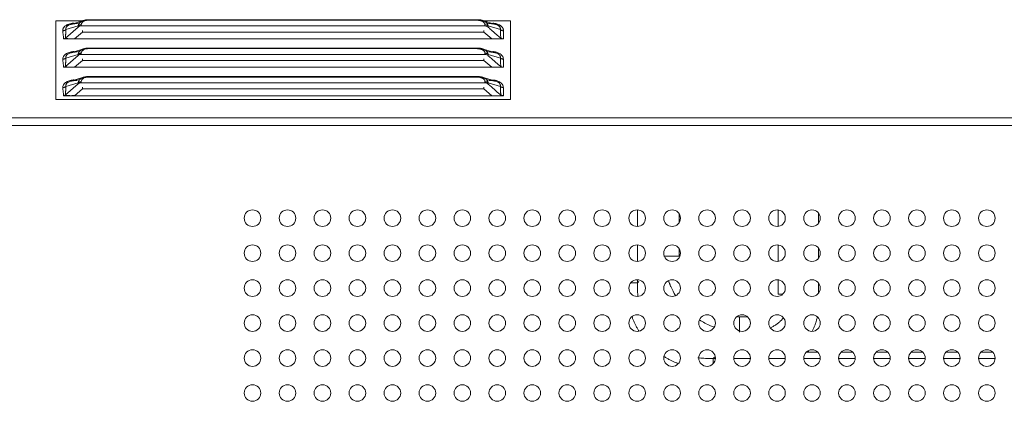
# Model space of a CAD drawing. Extents: x 12 to 181, y -4 to 123.
# Drawn here: x 142 to 146, y 69 to 70 of the extents above; entities that cross this region are included whole.
import ezdxf

# ---------------------------------------------------------------- set-up
doc = ezdxf.new("R2010")
doc.units = 0
doc.header["$MEASUREMENT"] = 0
for name, color, linetype, lineweight in [('11652201_M003_4_BL7', 7, 'Continuous', 0), ('NT65ND-BOP366A-G-M003_4', 7, 'Continuous', 0), ('NT65ND_BOP366A_G_M003_4_1_BL4', 7, 'Continuous', 0)]:
    doc.layers.add(name, color=color, linetype=linetype, lineweight=lineweight)

msp = doc.modelspace()

# ---------------------------------------------------------------- linework, layer by layer
at = {"layer": '11652201_M003_4_BL7', "color": 7, "linetype": 'Continuous', "lineweight": 0, "ltscale": 0.004921}
for p, q in [((144.5051, 69.4371), (144.5051, 69.3658)), ((144.6926, 69.4198), (144.6926, 69.3833)), ((145.139, 69.3658), (145.139, 69.4371)), ((145.3209, 69.424), (145.3209, 69.3789)), ((144.5051, 69.2797), (144.5051, 69.2084)), ((145.139, 69.2083), (145.139, 69.2796)), ((145.3209, 69.2665), (145.3209, 69.2214)), ((144.6244, 69.2297), (144.6926, 69.2297)), ((144.6926, 69.2623), (144.6926, 69.2297)), ((144.4759, 69.1104), (144.5051, 69.1104)), ((144.5051, 69.1222), (144.5051, 69.1104)), ((144.5112, 69.1165), (144.5051, 69.1104)), ((145.139, 69.0592), (145.139, 69.1222)), ((145.3209, 69.109), (145.3209, 69.0639)), ((145.139, 69.0592), (145.1567, 69.0592)), ((144.9654, 68.957), (144.9654, 68.8888)), ((144.9654, 68.957), (144.9984, 68.957)), ((145.2751, 68.7978), (145.2751, 68.8038)), ((145.3156, 68.7978), (145.2751, 68.7978)), ((145.4731, 68.7978), (145.4242, 68.7978)), ((145.6306, 68.7978), (145.5816, 68.7978)), ((145.7881, 68.7978), (145.7391, 68.7978)), ((145.9455, 68.7978), (145.8966, 68.7978)), ((146.103, 68.7978), (146.0541, 68.7978)), ((144.846, 68.7694), (144.8521, 68.7756)), ((144.846, 68.7694), (144.846, 68.7473)), ((144.846, 68.7694), (144.8561, 68.7694)), ((144.9388, 68.7694), (145.0136, 68.7694)), ((145.0963, 68.7694), (145.1711, 68.7694)), ((145.2538, 68.7694), (145.3286, 68.7694)), ((145.4112, 68.7694), (145.486, 68.7694)), ((145.5687, 68.7694), (145.6435, 68.7694)), ((145.7262, 68.7694), (145.801, 68.7694)), ((145.8837, 68.7694), (145.9585, 68.7694)), ((146.0412, 68.7694), (146.116, 68.7694))]:
    msp.add_line(p, q, dxfattribs=at)
for centre, radius, start, end in [((144.97, 69.2315), 0.3437, 204.0835, 211.1342), ((144.9081, 69.0969), 0.4032, 181.7524, 186.574), ((144.9654, 69.2924), 0.3354, 268.4515, 269.9942), ((144.9682, 69.2365), 0.3461, 237.9497, 247.2241), ((144.9703, 69.2415), 0.3515, 247.232, 250.2871), ((145.2697, 69.106), 0.3082, 269.5935, 271.0098)]:
    msp.add_arc(centre, radius, start, end, dxfattribs=at)
for points in [[(144.5051, 69.0846), (144.505, 69.0889), (144.5049, 69.0932), (144.5049, 69.0975), (144.5049, 69.1018), (144.505, 69.1061), (144.5051, 69.1104)], [(144.6448, 69.1201), (144.6465, 69.1152), (144.6483, 69.1104), (144.6502, 69.1055), (144.6521, 69.1007), (144.6541, 69.0959), (144.6562, 69.0912)], [(144.5121, 68.8929), (144.5049, 68.9051), (144.4982, 68.9177), (144.4919, 68.9305), (144.4861, 68.9435), (144.4809, 68.9567)], [(145.292, 68.8928), (145.2982, 68.9052), (145.3036, 68.9179), (145.3082, 68.931), (145.3121, 68.9443), (145.3153, 68.9578)], [(145.1626, 68.9521), (145.1524, 68.9412), (145.1413, 68.9312), (145.1294, 68.9221), (145.1168, 68.914), (145.1036, 68.907)], [(144.6886, 68.7466), (144.6756, 68.752), (144.6628, 68.7578), (144.6502, 68.7641), (144.6378, 68.7709), (144.6258, 68.7782)], [(144.846, 68.7694), (144.8321, 68.7692), (144.8182, 68.7695), (144.8043, 68.7703), (144.7904, 68.7715), (144.7766, 68.7732)]]:
    msp.add_spline(points, degree=3, dxfattribs=at)
at = {"layer": 'NT65ND-BOP366A-G-M003_4', "color": 7, "linetype": 'Continuous', "lineweight": 0, "ltscale": 0.004921}
for p, q in [((141.8857, 69.9362), (141.8857, 70.2905)), ((141.8857, 70.2905), (142.0061, 70.2905)), ((142.0124, 70.2924), (141.952, 70.2743)), ((142.0395, 70.2933), (142.0395, 70.2955)), ((143.7791, 70.2955), (142.0395, 70.2955)), ((143.7791, 70.2933), (142.0395, 70.2933)), ((143.7791, 70.2955), (143.7791, 70.2933)), ((143.8666, 70.2743), (143.8062, 70.2924)), ((143.8125, 70.2905), (143.9329, 70.2905)), ((143.9329, 70.2905), (143.9329, 69.9362)), ((141.9863, 70.2622), (141.9289, 70.2125)), ((141.9863, 70.2673), (141.9309, 70.2507)), ((141.952, 70.2743), (141.942, 70.2702)), ((141.9824, 70.2784), (141.9927, 70.2815)), ((141.9863, 70.2673), (141.9863, 70.2622)), ((143.8183, 70.2672), (141.9989, 70.2672)), ((142.0003, 70.2672), (142.0003, 70.2723)), ((142.0051, 70.2399), (142.0051, 70.247)), ((143.8134, 70.247), (143.8134, 70.2399)), ((143.8183, 70.2672), (143.8183, 70.2723)), ((143.8259, 70.2815), (143.8362, 70.2784)), ((143.8322, 70.2622), (143.8322, 70.2673)), ((143.8876, 70.2507), (143.8322, 70.2673)), ((143.8752, 70.2246), (143.8457, 70.2505)), ((143.8752, 70.2246), (143.8457, 70.2504)), ((143.8766, 70.2702), (143.8666, 70.2743)), ((143.8882, 70.2381), (143.8876, 70.2507)), ((143.9015, 70.2092), (143.9015, 70.2457)), ((141.9204, 70.2095), (141.9288, 70.2126)), ((141.9697, 70.2092), (141.9206, 70.2092)), ((141.9697, 70.2092), (142.0051, 70.2399)), ((143.8488, 70.2092), (141.9697, 70.2092)), ((142.0051, 70.2399), (143.8134, 70.2399)), ((143.8488, 70.2092), (143.8134, 70.2399)), ((143.8488, 70.2092), (143.8923, 70.2097)), ((143.9015, 70.2092), (143.8488, 70.2092)), ((141.952, 70.1464), (142.0122, 70.1644)), ((141.9824, 70.1505), (141.9927, 70.1536)), ((142.0395, 70.1653), (142.0395, 70.1676)), ((143.7791, 70.1676), (142.0395, 70.1676)), ((143.7791, 70.1653), (142.0395, 70.1653)), ((143.7791, 70.1676), (143.7791, 70.1653)), ((143.8666, 70.1464), (143.8062, 70.1644)), ((143.8259, 70.1536), (143.8362, 70.1505)), ((141.9863, 70.1342), (141.9289, 70.0846)), ((141.9863, 70.1394), (141.9309, 70.1228)), ((141.952, 70.1464), (141.942, 70.1423)), ((141.9697, 70.0813), (142.0051, 70.112)), ((141.9863, 70.1394), (141.9863, 70.1342)), ((143.8183, 70.1392), (141.9989, 70.1392)), ((142.0003, 70.1392), (142.0003, 70.1443)), ((142.0051, 70.112), (142.0051, 70.119)), ((142.0051, 70.112), (143.8134, 70.112)), ((143.8134, 70.119), (143.8134, 70.112)), ((143.8488, 70.0813), (143.8134, 70.112)), ((143.8183, 70.1392), (143.8183, 70.1443)), ((143.8322, 70.1342), (143.8322, 70.1394)), ((143.8876, 70.1228), (143.8322, 70.1394)), ((143.8679, 70.1031), (143.8457, 70.1225)), ((143.8679, 70.103), (143.8457, 70.1225)), ((143.8766, 70.1423), (143.8666, 70.1464)), ((143.8882, 70.1101), (143.8876, 70.1228)), ((143.9015, 70.0813), (143.9015, 70.1178)), ((141.9204, 70.0815), (141.9288, 70.0847)), ((141.9697, 70.0813), (141.9206, 70.0813)), ((143.8488, 70.0813), (141.9697, 70.0813)), ((143.8488, 70.0813), (143.8923, 70.0817)), ((143.9015, 70.0813), (143.8488, 70.0813)), ((141.952, 70.0184), (142.0122, 70.0365)), ((141.9824, 70.0225), (141.9927, 70.0256)), ((142.0395, 70.0374), (142.0395, 70.0396)), ((143.7791, 70.0396), (142.0395, 70.0396)), ((143.7791, 70.0374), (142.0395, 70.0374)), ((143.7791, 70.0396), (143.7791, 70.0374)), ((143.8666, 70.0184), (143.8062, 70.0365)), ((143.8259, 70.0256), (143.8362, 70.0225)), ((141.9863, 70.0063), (141.9289, 69.9566)), ((141.9863, 70.0114), (141.9309, 69.9948)), ((141.952, 70.0184), (141.942, 70.0143)), ((141.9697, 69.9533), (142.0051, 69.984)), ((141.9863, 70.0114), (141.9863, 70.0063)), ((143.8183, 70.0113), (141.9989, 70.0113)), ((142.0003, 70.0113), (142.0003, 70.0164)), ((142.0051, 69.984), (142.0051, 69.9911)), ((142.0051, 69.984), (143.8134, 69.984)), ((143.8134, 69.9911), (143.8134, 69.984)), ((143.8488, 69.9533), (143.8134, 69.984)), ((143.8183, 70.0113), (143.8183, 70.0164)), ((143.8322, 70.0063), (143.8322, 70.0114)), ((143.8876, 69.9948), (143.8322, 70.0114)), ((143.8679, 69.9751), (143.8457, 69.9946)), ((143.8679, 69.9751), (143.8457, 69.9945)), ((143.8766, 70.0143), (143.8666, 70.0184)), ((143.8882, 69.9822), (143.8876, 69.9948)), ((143.9015, 69.9533), (143.9015, 69.9898)), ((141.8857, 69.9362), (143.9329, 69.9362)), ((141.9204, 69.9536), (141.9288, 69.9567)), ((141.9697, 69.9533), (141.9206, 69.9533)), ((143.8488, 69.9533), (141.9697, 69.9533)), ((143.8488, 69.9533), (143.8923, 69.9538)), ((143.9015, 69.9533), (143.8488, 69.9533))]:
    msp.add_line(p, q, dxfattribs=at)
at = {"layer": 'NT65ND-BOP366A-G-M003_4', "color": 7, "linetype": 'Continuous', "lineweight": 0, "ltscale": 0.004921, "flags": 128}
for points in [[(141.9989, 70.2672), (141.9941, 70.2663), (141.9899, 70.2647), (141.9863, 70.2622)], [(143.8313, 70.263), (143.8271, 70.2654), (143.8228, 70.2667), (143.8183, 70.2672)], [(143.8897, 70.2127), (143.8911, 70.2118), (143.8928, 70.211), (143.8946, 70.2103)], [(143.8946, 70.2103), (143.8965, 70.2099), (143.8985, 70.2094), (143.9015, 70.2092)], [(141.9989, 70.1392), (141.9941, 70.1384), (141.9899, 70.1367), (141.9863, 70.1342)], [(143.8313, 70.1351), (143.8271, 70.1374), (143.8228, 70.1388), (143.8183, 70.1392)], [(143.8897, 70.0847), (143.8911, 70.0839), (143.8928, 70.0831), (143.8946, 70.0824)], [(143.8946, 70.0824), (143.8965, 70.0818), (143.8985, 70.0815), (143.9015, 70.0813)], [(141.9989, 70.0113), (141.9941, 70.0104), (141.9899, 70.0087), (141.9863, 70.0063)], [(143.8313, 70.0071), (143.8271, 70.0095), (143.8228, 70.0108), (143.8183, 70.0113)], [(143.8897, 69.9568), (143.8911, 69.9559), (143.8928, 69.9551), (143.8946, 69.9544)], [(143.8946, 69.9544), (143.8965, 69.9538), (143.8985, 69.9535), (143.9015, 69.9533)]]:
    msp.add_lwpolyline(points, dxfattribs=at)
for points in [[(143.9015, 70.2092), (143.8985, 70.2092), (143.8964, 70.2093), (143.9015, 70.2092)], [(143.9015, 70.0813), (143.8985, 70.0813), (143.8964, 70.0812), (143.9015, 70.0813)], [(143.9015, 69.9533), (143.8985, 69.9533), (143.8964, 69.9533), (143.9015, 69.9533)]]:
    msp.add_lwpolyline(points, close=True, dxfattribs=at)
at = {"layer": 'NT65ND-BOP366A-G-M003_4', "color": 7, "linetype": 'Continuous', "lineweight": 0, "ltscale": 0.004921}
for centre, radius, start, end in [((142.0367, 70.1839), 0.1116, 88.578, 92.0228), ((143.7816, 70.1766), 0.1189, 87.9458, 91.1985), ((143.7791, 70.2011), 0.0921, 86.0467, 90.0122), ((142.0155, 70.2723), 0.0153, 160.1227, 180.0251), ((141.4273, 67.4886), 3.671, 48.7929, 49.0913), ((146.4413, 73.1508), 3.892, 228.7519, 229.0851), ((142.0367, 70.056), 0.1116, 88.578, 92.0228), ((143.7816, 70.0487), 0.1189, 87.9458, 91.1985), ((143.7791, 70.0732), 0.0921, 86.0467, 90.0122), ((142.0155, 70.1444), 0.0153, 160.1227, 180.0251), ((141.4273, 67.3607), 3.671, 48.7929, 49.0913), ((146.9536, 73.6112), 4.6722, 228.6653, 229.0626), ((142.0155, 70.0164), 0.0153, 160.1227, 180.0251), ((142.0367, 69.928), 0.1116, 88.578, 92.0228), ((143.7816, 69.9207), 0.1189, 87.9458, 91.1985), ((143.7791, 69.9452), 0.0921, 86.0467, 90.0122), ((141.4273, 67.2327), 3.671, 48.7929, 49.0913), ((146.9536, 73.4832), 4.6722, 228.6653, 229.0626)]:
    msp.add_arc(centre, radius, start, end, dxfattribs=at)
for points in [[(142.0122, 70.2924), (142.0089, 70.2913), (142.0057, 70.29), (142.0026, 70.2884), (141.9996, 70.2866), (141.9968, 70.2846), (141.9942, 70.2823)], [(142.0395, 70.2933), (142.032, 70.2931), (142.0243, 70.2922), (142.0169, 70.2905), (142.0102, 70.2875), (142.0046, 70.283)], [(142.0328, 70.2955), (142.0293, 70.2953), (142.0259, 70.295), (142.0225, 70.2946), (142.0191, 70.294), (142.0158, 70.2933), (142.0124, 70.2924)], [(143.7991, 70.2909), (143.7968, 70.2915), (143.7946, 70.2919), (143.7923, 70.2923), (143.79, 70.2926), (143.7877, 70.2929), (143.7854, 70.293)], [(143.8062, 70.2924), (143.8029, 70.2933), (143.7995, 70.294), (143.7961, 70.2946), (143.7927, 70.295), (143.7893, 70.2953), (143.7858, 70.2955)], [(143.8134, 70.2836), (143.8114, 70.2854), (143.8091, 70.2869), (143.8067, 70.2882), (143.8042, 70.2893), (143.8017, 70.2902), (143.7991, 70.2909)], [(143.8147, 70.2891), (143.8133, 70.2897), (143.8119, 70.2903), (143.8106, 70.2909), (143.8092, 70.2914), (143.8078, 70.2919), (143.8064, 70.2924)], [(143.8235, 70.2832), (143.8221, 70.2844), (143.8207, 70.2854), (143.8193, 70.2865), (143.8178, 70.2874), (143.8162, 70.2883), (143.8147, 70.2891)], [(141.917, 70.2457), (141.9172, 70.249), (141.9178, 70.2522), (141.9187, 70.2553), (141.9201, 70.2582), (141.9218, 70.2609), (141.9239, 70.2634)], [(141.917, 70.2457), (141.9195, 70.2459), (141.922, 70.2463), (141.9244, 70.247), (141.9267, 70.248), (141.9289, 70.2492), (141.9309, 70.2507)], [(141.917, 70.2457), (141.917, 70.2445), (141.9171, 70.2432), (141.9171, 70.242), (141.9172, 70.2407), (141.9173, 70.2394), (141.9174, 70.2382)], [(141.9239, 70.2634), (141.9291, 70.268), (141.9351, 70.2717), (141.9416, 70.2745), (141.9483, 70.2767), (141.9552, 70.2783)], [(141.9309, 70.2507), (141.9309, 70.2486), (141.9308, 70.2465), (141.9307, 70.2444), (141.9306, 70.2422), (141.9305, 70.2401), (141.9304, 70.238)], [(141.9309, 70.2564), (141.9307, 70.2554), (141.9307, 70.2545), (141.9307, 70.2535), (141.9307, 70.2526), (141.9308, 70.2517), (141.9309, 70.2507)], [(141.9337, 70.2633), (141.933, 70.2622), (141.9324, 70.2611), (141.9319, 70.26), (141.9315, 70.2588), (141.9311, 70.2576), (141.9309, 70.2564)], [(141.942, 70.2702), (141.9404, 70.2693), (141.9389, 70.2683), (141.9375, 70.2672), (141.9361, 70.266), (141.9349, 70.2647), (141.9337, 70.2633)], [(141.9604, 70.2762), (141.959, 70.2759), (141.9576, 70.2756), (141.9562, 70.2753), (141.9548, 70.275), (141.9535, 70.2746), (141.9521, 70.2742)], [(141.9552, 70.2783), (141.957, 70.2786), (141.9589, 70.2789), (141.9607, 70.2792), (141.9625, 70.2795), (141.9644, 70.2797), (141.9662, 70.2799)], [(141.9824, 70.2784), (141.9787, 70.2783), (141.975, 70.2781), (141.9713, 70.2778), (141.9677, 70.2773), (141.964, 70.2768), (141.9604, 70.2762)], [(141.9896, 70.2766), (141.9888, 70.2752), (141.9881, 70.2737), (141.9875, 70.2721), (141.987, 70.2705), (141.9866, 70.2689), (141.9863, 70.2673)], [(141.9863, 70.2673), (141.9883, 70.2688), (141.9905, 70.27), (141.9929, 70.271), (141.9953, 70.2717), (141.9978, 70.2721), (142.0003, 70.2723)], [(141.9942, 70.2823), (141.9933, 70.2815), (141.9925, 70.2806), (141.9917, 70.2796), (141.991, 70.2786), (141.9903, 70.2776), (141.9896, 70.2766)], [(142.0046, 70.283), (142.0038, 70.2822), (142.0032, 70.2813), (142.0026, 70.2804), (142.002, 70.2795), (142.0016, 70.2785), (142.0012, 70.2775)], [(143.8183, 70.2723), (143.8182, 70.2744), (143.8177, 70.2765), (143.817, 70.2785), (143.816, 70.2803), (143.8148, 70.2821), (143.8134, 70.2836)], [(143.8183, 70.2723), (143.8208, 70.2721), (143.8233, 70.2717), (143.8257, 70.271), (143.828, 70.27), (143.8302, 70.2688), (143.8322, 70.2673)], [(143.8274, 70.2788), (143.8268, 70.2796), (143.8262, 70.2804), (143.8255, 70.2811), (143.8249, 70.2818), (143.8242, 70.2825), (143.8235, 70.2832)], [(143.8322, 70.2673), (143.8318, 70.2694), (143.8312, 70.2714), (143.8305, 70.2734), (143.8296, 70.2753), (143.8286, 70.2771), (143.8274, 70.2788)], [(143.8521, 70.2772), (143.8495, 70.2775), (143.8468, 70.2778), (143.8442, 70.278), (143.8415, 70.2782), (143.8388, 70.2783), (143.8362, 70.2784)], [(143.8664, 70.2742), (143.8641, 70.2749), (143.8617, 70.2754), (143.8593, 70.276), (143.8569, 70.2764), (143.8545, 70.2768), (143.8521, 70.2772)], [(143.8696, 70.2769), (143.8669, 70.2775), (143.8642, 70.2781), (143.8616, 70.2787), (143.8589, 70.2791), (143.8561, 70.2795), (143.8534, 70.2798)], [(143.8946, 70.2634), (143.8904, 70.2672), (143.8857, 70.2704), (143.8805, 70.2731), (143.8751, 70.2752), (143.8696, 70.2769)], [(143.8858, 70.2618), (143.8847, 70.2635), (143.8833, 70.2652), (143.8818, 70.2666), (143.8802, 70.268), (143.8784, 70.2692), (143.8766, 70.2702)], [(143.8876, 70.2507), (143.8879, 70.2526), (143.8879, 70.2545), (143.8877, 70.2564), (143.8873, 70.2583), (143.8866, 70.2601), (143.8858, 70.2618)], [(143.8876, 70.2507), (143.8896, 70.2492), (143.8918, 70.248), (143.8942, 70.247), (143.8966, 70.2463), (143.899, 70.2459), (143.9015, 70.2457)], [(143.9015, 70.2457), (143.9013, 70.2489), (143.9007, 70.2521), (143.8997, 70.2552), (143.8984, 70.2582), (143.8967, 70.2609), (143.8946, 70.2634)], [(141.9174, 70.2382), (141.9181, 70.2324), (141.9189, 70.2266), (141.9197, 70.2208), (141.9203, 70.215), (141.9206, 70.2092)], [(141.9296, 70.2252), (141.9295, 70.2231), (141.9294, 70.221), (141.9293, 70.2188), (141.9291, 70.2167), (141.929, 70.2146), (141.9289, 70.2125)], [(141.9289, 70.2125), (141.9322, 70.2114), (141.9357, 70.2105), (141.9392, 70.2099), (141.9427, 70.2095), (141.9462, 70.2093), (141.9497, 70.2092)], [(141.9304, 70.238), (141.9302, 70.2359), (141.9301, 70.2337), (141.93, 70.2316), (141.9299, 70.2295), (141.9297, 70.2273), (141.9296, 70.2252)], [(141.9497, 70.2092), (141.9531, 70.2092), (141.9564, 70.2092), (141.9597, 70.2093), (141.963, 70.2093), (141.9664, 70.2093), (141.9697, 70.2092)], [(143.8896, 70.2125), (143.8892, 70.2176), (143.889, 70.2227), (143.8887, 70.2278), (143.8884, 70.233), (143.8882, 70.2381)], [(141.9942, 70.1544), (141.9933, 70.1535), (141.9925, 70.1526), (141.9917, 70.1517), (141.991, 70.1507), (141.9903, 70.1497), (141.9896, 70.1487)], [(142.0124, 70.1645), (142.0091, 70.1634), (142.0059, 70.1621), (142.0027, 70.1605), (141.9997, 70.1587), (141.9968, 70.1567), (141.9942, 70.1544)], [(142.0046, 70.1551), (142.0038, 70.1543), (142.0032, 70.1534), (142.0026, 70.1525), (142.002, 70.1515), (142.0016, 70.1506), (142.0012, 70.1495)], [(142.0395, 70.1653), (142.032, 70.1651), (142.0243, 70.1643), (142.0169, 70.1626), (142.0102, 70.1596), (142.0046, 70.1551)], [(142.0328, 70.1675), (142.0293, 70.1673), (142.0259, 70.1671), (142.0225, 70.1666), (142.0191, 70.1661), (142.0158, 70.1654), (142.0124, 70.1645)], [(143.7991, 70.163), (143.7968, 70.1635), (143.7946, 70.164), (143.7923, 70.1643), (143.79, 70.1647), (143.7877, 70.1649), (143.7854, 70.1651)], [(143.8062, 70.1644), (143.8029, 70.1653), (143.7995, 70.166), (143.7961, 70.1666), (143.7927, 70.167), (143.7893, 70.1673), (143.7858, 70.1675)], [(143.8134, 70.1557), (143.8114, 70.1575), (143.8091, 70.159), (143.8067, 70.1603), (143.8042, 70.1613), (143.8017, 70.1622), (143.7991, 70.163)], [(143.8147, 70.1611), (143.8133, 70.1618), (143.8119, 70.1624), (143.8106, 70.1629), (143.8092, 70.1635), (143.8078, 70.164), (143.8064, 70.1644)], [(143.8183, 70.1443), (143.8182, 70.1464), (143.8177, 70.1485), (143.817, 70.1505), (143.816, 70.1524), (143.8148, 70.1541), (143.8134, 70.1557)], [(143.8235, 70.1553), (143.8221, 70.1564), (143.8207, 70.1575), (143.8193, 70.1585), (143.8178, 70.1594), (143.8162, 70.1603), (143.8147, 70.1611)], [(143.8274, 70.1509), (143.8268, 70.1517), (143.8262, 70.1524), (143.8255, 70.1532), (143.8249, 70.1539), (143.8242, 70.1546), (143.8235, 70.1553)], [(141.917, 70.1178), (141.9184, 70.1265), (141.9227, 70.1341), (141.9292, 70.1401), (141.9374, 70.1447), (141.9463, 70.1481), (141.9552, 70.1503)], [(141.917, 70.1178), (141.9195, 70.1179), (141.922, 70.1184), (141.9244, 70.1191), (141.9267, 70.12), (141.9289, 70.1213), (141.9309, 70.1228)], [(141.917, 70.1178), (141.917, 70.1165), (141.9171, 70.1153), (141.9171, 70.114), (141.9172, 70.1128), (141.9173, 70.1115), (141.9174, 70.1102)], [(141.9174, 70.1102), (141.9181, 70.1045), (141.9189, 70.0987), (141.9197, 70.0929), (141.9203, 70.0871), (141.9206, 70.0813)], [(141.9304, 70.1101), (141.9302, 70.1079), (141.9301, 70.1058), (141.93, 70.1036), (141.9299, 70.1015), (141.9297, 70.0994), (141.9296, 70.0972)], [(141.9309, 70.1228), (141.9309, 70.1207), (141.9308, 70.1185), (141.9307, 70.1164), (141.9306, 70.1143), (141.9305, 70.1122), (141.9304, 70.1101)], [(141.9326, 70.1335), (141.9318, 70.1318), (141.9312, 70.1301), (141.9308, 70.1283), (141.9307, 70.1264), (141.9307, 70.1246), (141.9309, 70.1228)], [(141.942, 70.1423), (141.9401, 70.1412), (141.9383, 70.14), (141.9366, 70.1386), (141.9351, 70.137), (141.9337, 70.1353), (141.9326, 70.1335)], [(141.9604, 70.1482), (141.959, 70.148), (141.9576, 70.1477), (141.9562, 70.1473), (141.9548, 70.147), (141.9535, 70.1467), (141.9521, 70.1463)], [(141.9552, 70.1503), (141.957, 70.1507), (141.9589, 70.151), (141.9607, 70.1513), (141.9625, 70.1515), (141.9644, 70.1517), (141.9662, 70.1519)], [(141.9824, 70.1505), (141.9787, 70.1504), (141.975, 70.1501), (141.9713, 70.1498), (141.9677, 70.1494), (141.964, 70.1489), (141.9604, 70.1482)], [(141.9896, 70.1487), (141.9888, 70.1472), (141.9881, 70.1457), (141.9875, 70.1442), (141.987, 70.1426), (141.9866, 70.141), (141.9863, 70.1394)], [(141.9863, 70.1394), (141.9883, 70.1409), (141.9905, 70.1421), (141.9929, 70.143), (141.9953, 70.1438), (141.9978, 70.1442), (142.0003, 70.1443)], [(143.8183, 70.1443), (143.8208, 70.1442), (143.8233, 70.1438), (143.8257, 70.143), (143.828, 70.1421), (143.8302, 70.1409), (143.8322, 70.1394)], [(143.8322, 70.1394), (143.8318, 70.1414), (143.8312, 70.1434), (143.8305, 70.1454), (143.8296, 70.1473), (143.8286, 70.1491), (143.8274, 70.1509)], [(143.8521, 70.1492), (143.8495, 70.1496), (143.8468, 70.1498), (143.8442, 70.1501), (143.8415, 70.1503), (143.8388, 70.1504), (143.8362, 70.1505)], [(143.8664, 70.1463), (143.8641, 70.1469), (143.8617, 70.1475), (143.8593, 70.148), (143.8569, 70.1485), (143.8545, 70.1489), (143.8521, 70.1492)], [(143.8696, 70.1489), (143.8669, 70.1496), (143.8642, 70.1502), (143.8616, 70.1507), (143.8589, 70.1512), (143.8561, 70.1515), (143.8534, 70.1519)], [(143.9015, 70.1178), (143.9, 70.1254), (143.8961, 70.1324), (143.8906, 70.1385), (143.884, 70.1433), (143.8769, 70.1466), (143.8696, 70.1489)], [(143.8858, 70.1338), (143.8847, 70.1356), (143.8833, 70.1372), (143.8818, 70.1387), (143.8802, 70.14), (143.8784, 70.1412), (143.8766, 70.1423)], [(143.8876, 70.1228), (143.8879, 70.1247), (143.8879, 70.1266), (143.8877, 70.1285), (143.8873, 70.1303), (143.8866, 70.1321), (143.8858, 70.1338)], [(143.8876, 70.1228), (143.8896, 70.1213), (143.8918, 70.12), (143.8942, 70.1191), (143.8966, 70.1184), (143.899, 70.1179), (143.9015, 70.1178)], [(143.8896, 70.0846), (143.8892, 70.0897), (143.889, 70.0948), (143.8887, 70.0999), (143.8884, 70.105), (143.8882, 70.1101)], [(141.9296, 70.0972), (141.9295, 70.0951), (141.9294, 70.093), (141.9293, 70.0909), (141.9291, 70.0888), (141.929, 70.0866), (141.9289, 70.0845)], [(141.9289, 70.0846), (141.9322, 70.0834), (141.9357, 70.0826), (141.9392, 70.082), (141.9427, 70.0816), (141.9462, 70.0814), (141.9497, 70.0812)], [(141.9497, 70.0812), (141.9531, 70.0812), (141.9564, 70.0813), (141.9597, 70.0813), (141.963, 70.0814), (141.9664, 70.0814), (141.9697, 70.0813)], [(141.917, 69.9898), (141.9184, 69.9986), (141.9227, 70.0061), (141.9292, 70.0122), (141.9374, 70.0168), (141.9463, 70.0202), (141.9552, 70.0224)], [(141.9604, 70.0203), (141.959, 70.02), (141.9576, 70.0197), (141.9562, 70.0194), (141.9548, 70.0191), (141.9535, 70.0187), (141.9521, 70.0183)], [(141.9552, 70.0224), (141.957, 70.0227), (141.9589, 70.023), (141.9607, 70.0233), (141.9625, 70.0235), (141.9644, 70.0238), (141.9662, 70.024)], [(141.9824, 70.0225), (141.9787, 70.0224), (141.975, 70.0222), (141.9713, 70.0219), (141.9677, 70.0214), (141.964, 70.0209), (141.9604, 70.0203)], [(141.9896, 70.0207), (141.9888, 70.0193), (141.9881, 70.0178), (141.9875, 70.0162), (141.987, 70.0146), (141.9866, 70.013), (141.9863, 70.0114)], [(141.9942, 70.0264), (141.9933, 70.0256), (141.9925, 70.0246), (141.9917, 70.0237), (141.991, 70.0227), (141.9903, 70.0217), (141.9896, 70.0207)], [(142.0124, 70.0365), (142.0091, 70.0354), (142.0059, 70.0341), (142.0027, 70.0326), (141.9997, 70.0308), (141.9968, 70.0287), (141.9942, 70.0264)], [(142.0046, 70.0271), (142.0038, 70.0263), (142.0032, 70.0254), (142.0026, 70.0245), (142.002, 70.0236), (142.0016, 70.0226), (142.0012, 70.0216)], [(142.0395, 70.0374), (142.032, 70.0372), (142.0243, 70.0363), (142.0169, 70.0346), (142.0102, 70.0316), (142.0046, 70.0271)], [(142.0328, 70.0396), (142.0293, 70.0394), (142.0259, 70.0391), (142.0225, 70.0387), (142.0191, 70.0381), (142.0158, 70.0374), (142.0124, 70.0365)], [(143.7991, 70.035), (143.7968, 70.0355), (143.7946, 70.036), (143.7923, 70.0364), (143.79, 70.0367), (143.7877, 70.037), (143.7854, 70.0371)], [(143.8062, 70.0365), (143.8029, 70.0374), (143.7995, 70.0381), (143.7961, 70.0387), (143.7927, 70.0391), (143.7893, 70.0394), (143.7858, 70.0396)], [(143.8134, 70.0277), (143.8114, 70.0295), (143.8091, 70.031), (143.8067, 70.0323), (143.8042, 70.0334), (143.8017, 70.0343), (143.7991, 70.035)], [(143.8147, 70.0332), (143.8133, 70.0338), (143.8119, 70.0344), (143.8106, 70.035), (143.8092, 70.0355), (143.8078, 70.036), (143.8064, 70.0364)], [(143.8183, 70.0164), (143.8182, 70.0185), (143.8177, 70.0206), (143.817, 70.0226), (143.816, 70.0244), (143.8148, 70.0262), (143.8134, 70.0277)], [(143.8235, 70.0273), (143.8221, 70.0285), (143.8207, 70.0295), (143.8193, 70.0306), (143.8178, 70.0315), (143.8162, 70.0324), (143.8147, 70.0332)], [(143.8274, 70.0229), (143.8268, 70.0237), (143.8262, 70.0245), (143.8255, 70.0252), (143.8249, 70.0259), (143.8242, 70.0266), (143.8235, 70.0273)], [(143.8322, 70.0114), (143.8318, 70.0135), (143.8312, 70.0155), (143.8305, 70.0175), (143.8296, 70.0194), (143.8286, 70.0212), (143.8274, 70.0229)], [(143.8521, 70.0213), (143.8495, 70.0216), (143.8468, 70.0219), (143.8442, 70.0221), (143.8415, 70.0223), (143.8388, 70.0224), (143.8362, 70.0225)], [(143.8664, 70.0183), (143.8641, 70.019), (143.8617, 70.0195), (143.8593, 70.02), (143.8569, 70.0205), (143.8545, 70.0209), (143.8521, 70.0213)], [(143.8696, 70.021), (143.8669, 70.0216), (143.8642, 70.0222), (143.8616, 70.0228), (143.8589, 70.0232), (143.8561, 70.0236), (143.8534, 70.0239)], [(143.9015, 69.9898), (143.9, 69.9974), (143.8961, 70.0045), (143.8906, 70.0106), (143.884, 70.0154), (143.8769, 70.0187), (143.8696, 70.021)], [(141.917, 69.9898), (141.9195, 69.99), (141.922, 69.9904), (141.9244, 69.9911), (141.9267, 69.9921), (141.9289, 69.9933), (141.9309, 69.9948)], [(141.917, 69.9898), (141.917, 69.9886), (141.9171, 69.9873), (141.9171, 69.9861), (141.9172, 69.9848), (141.9173, 69.9835), (141.9174, 69.9823)], [(141.9174, 69.9823), (141.9181, 69.9765), (141.9189, 69.9707), (141.9197, 69.9649), (141.9203, 69.9591), (141.9206, 69.9533)], [(141.9304, 69.9821), (141.9302, 69.98), (141.9301, 69.9778), (141.93, 69.9757), (141.9299, 69.9736), (141.9297, 69.9714), (141.9296, 69.9693)], [(141.9309, 69.9948), (141.9309, 69.9927), (141.9308, 69.9906), (141.9307, 69.9885), (141.9306, 69.9863), (141.9305, 69.9842), (141.9304, 69.9821)], [(141.9326, 70.0055), (141.9318, 70.0039), (141.9312, 70.0021), (141.9308, 70.0003), (141.9307, 69.9985), (141.9307, 69.9966), (141.9309, 69.9948)], [(141.942, 70.0143), (141.9401, 70.0132), (141.9383, 70.012), (141.9366, 70.0106), (141.9351, 70.0091), (141.9337, 70.0074), (141.9326, 70.0055)], [(141.9863, 70.0114), (141.9883, 70.0129), (141.9905, 70.0141), (141.9929, 70.0151), (141.9953, 70.0158), (141.9978, 70.0162), (142.0003, 70.0164)], [(143.8183, 70.0164), (143.8208, 70.0162), (143.8233, 70.0158), (143.8257, 70.0151), (143.828, 70.0141), (143.8302, 70.0129), (143.8322, 70.0114)], [(143.8858, 70.0059), (143.8847, 70.0076), (143.8833, 70.0093), (143.8818, 70.0107), (143.8802, 70.0121), (143.8784, 70.0133), (143.8766, 70.0143)], [(143.8876, 69.9948), (143.8879, 69.9967), (143.8879, 69.9986), (143.8877, 70.0005), (143.8873, 70.0024), (143.8866, 70.0042), (143.8858, 70.0059)], [(143.8876, 69.9948), (143.8896, 69.9933), (143.8918, 69.9921), (143.8942, 69.9911), (143.8966, 69.9904), (143.899, 69.99), (143.9015, 69.9898)], [(143.8896, 69.9566), (143.8892, 69.9617), (143.889, 69.9668), (143.8887, 69.9719), (143.8884, 69.977), (143.8882, 69.9822)], [(141.9296, 69.9693), (141.9295, 69.9672), (141.9294, 69.9651), (141.9293, 69.9629), (141.9291, 69.9608), (141.929, 69.9587), (141.9289, 69.9566)], [(141.9289, 69.9566), (141.9338, 69.9551), (141.9389, 69.9541), (141.9441, 69.9535), (141.9493, 69.9533), (141.9545, 69.9533)], [(141.9545, 69.9533), (141.957, 69.9533), (141.9595, 69.9534), (141.9621, 69.9534), (141.9646, 69.9534), (141.9672, 69.9534), (141.9697, 69.9533)]]:
    msp.add_spline(points, degree=3, dxfattribs=at)
at = {"layer": 'NT65ND_BOP366A_G_M003_4_1_BL4', "color": 7, "linetype": 'Continuous', "lineweight": 0, "ltscale": 0.004921}
for p, q in [((141.8857, 70.2905), (141.8857, 69.9362)), ((142.0061, 70.2905), (141.8857, 70.2905)), ((143.9329, 70.2905), (143.8125, 70.2905)), ((143.9329, 69.9362), (143.9329, 70.2905)), ((141.8857, 69.9362), (143.9329, 69.9362)), ((125.1534, 69.8538), (166.1888, 69.8538)), ((125.0943, 69.8197), (166.2449, 69.8197))]:
    msp.add_line(p, q, dxfattribs=at)
for centre in [(142.7715, 69.4015), (142.929, 69.4015), (143.0864, 69.4015), (143.2439, 69.4015), (143.4014, 69.4015), (143.5589, 69.4015), (143.7164, 69.4015), (143.8738, 69.4015), (144.0313, 69.4015), (144.1888, 69.4015), (144.3463, 69.4015), (144.5038, 69.4015), (144.6612, 69.4015), (144.8187, 69.4015), (144.9762, 69.4015), (145.1337, 69.4015), (145.2912, 69.4015), (145.4486, 69.4015), (145.6061, 69.4015), (145.7636, 69.4015), (145.9211, 69.4015), (146.0786, 69.4015), (142.7715, 69.244), (142.929, 69.244), (143.0864, 69.244), (143.2439, 69.244), (143.4014, 69.244), (143.5589, 69.244), (143.7164, 69.244), (143.8738, 69.244), (144.0313, 69.244), (144.1888, 69.244), (144.3463, 69.244), (144.5038, 69.244), (144.6612, 69.244), (144.8187, 69.244), (144.9762, 69.244), (145.1337, 69.244), (145.2912, 69.244), (145.4486, 69.244), (145.6061, 69.244), (145.7636, 69.244), (145.9211, 69.244), (146.0786, 69.244), (142.7715, 69.0865), (142.929, 69.0865), (143.0864, 69.0865), (143.2439, 69.0865), (143.4014, 69.0865), (143.5589, 69.0865), (143.7164, 69.0865), (143.8738, 69.0865), (144.0313, 69.0865), (144.1888, 69.0865), (144.3463, 69.0865), (144.5038, 69.0865), (144.6612, 69.0865), (144.8187, 69.0865), (144.9762, 69.0865), (145.1337, 69.0865), (145.2912, 69.0865), (145.4486, 69.0865), (145.6061, 69.0865), (145.7636, 69.0865), (145.9211, 69.0865), (146.0786, 69.0865), (142.7715, 68.9291), (142.929, 68.9291), (143.0864, 68.9291), (143.2439, 68.9291), (143.4014, 68.9291), (143.5589, 68.9291), (143.7164, 68.9291), (143.8738, 68.9291), (144.0313, 68.9291), (144.1888, 68.9291), (144.3463, 68.9291), (144.5038, 68.9291), (144.6612, 68.9291), (144.8187, 68.9291), (144.9762, 68.9291), (145.1337, 68.9291), (145.2912, 68.9291), (145.4486, 68.9291), (145.6061, 68.9291), (145.7636, 68.9291), (145.9211, 68.9291), (146.0786, 68.9291), (142.7715, 68.7716), (142.929, 68.7716), (143.0864, 68.7716), (143.2439, 68.7716), (143.4014, 68.7716), (143.5589, 68.7716), (143.7164, 68.7716), (143.8738, 68.7716), (144.0313, 68.7716), (144.1888, 68.7716), (144.3463, 68.7716), (144.5038, 68.7716), (144.6612, 68.7716), (144.8187, 68.7716), (144.9762, 68.7716), (145.1337, 68.7716), (145.2912, 68.7716), (145.4486, 68.7716), (145.6061, 68.7716), (145.7636, 68.7716), (145.9211, 68.7716), (146.0786, 68.7716), (142.7715, 68.6141), (142.929, 68.6141), (143.0864, 68.6141), (143.2439, 68.6141), (143.4014, 68.6141), (143.5589, 68.6141), (143.7164, 68.6141), (143.8738, 68.6141), (144.0313, 68.6141), (144.1888, 68.6141), (144.3463, 68.6141), (144.5038, 68.6141), (144.6612, 68.6141), (144.8187, 68.6141), (144.9762, 68.6141), (145.1337, 68.6141), (145.2912, 68.6141), (145.4486, 68.6141), (145.6061, 68.6141), (145.7636, 68.6141), (145.9211, 68.6141), (146.0786, 68.6141)]:
    msp.add_circle(centre, 0.0374, dxfattribs=at)

doc.saveas('drawing.dxf')
